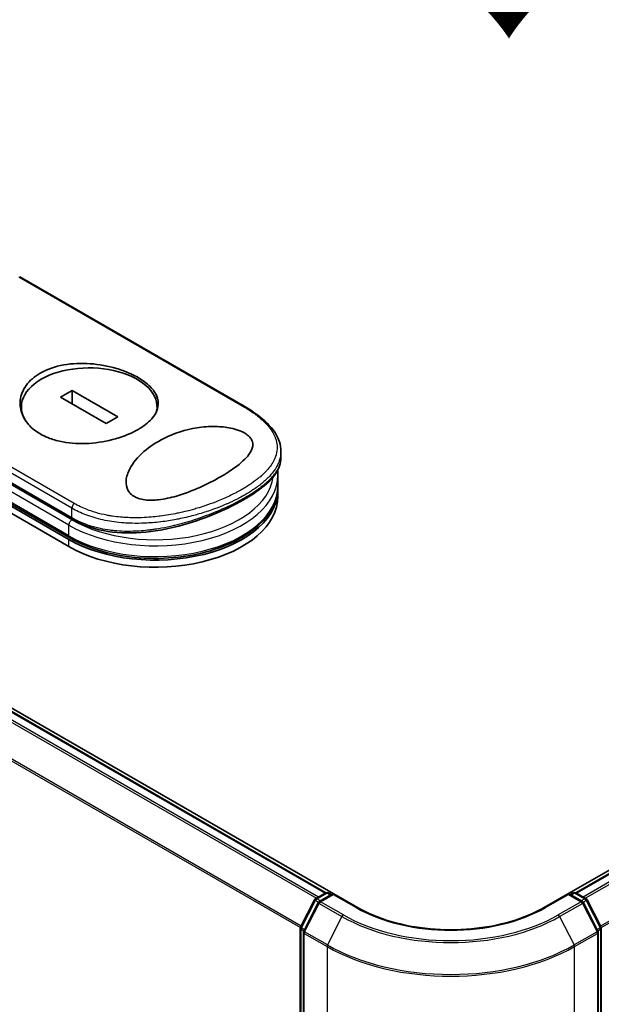
# Model space of a CAD drawing. Units: millimetres. Extents: x 72 to 8138, y 40 to 1451.
# Drawn here: x 347 to 430, y 836 to 976 of the extents above; entities that cross this region are included whole.
import ezdxf

# ---------------------------------------------------------------- set-up
doc = ezdxf.new("R2010")
doc.units = ezdxf.units.MM
doc.header["$LTSCALE"] = 5
doc.layers.get('Defpoints').update_dxf_attribs({"lineweight": 25})
for name, color, linetype, lineweight in [('Dimension (ISO)', 7, 'Continuous', 18), ('Symbol (ISO)', 7, 'Continuous', 18), ('Visible (ISO)', 7, 'Continuous', 35), ('Visible Narrow (ISO)', 7, 'Continuous', 25)]:
    doc.layers.add(name, color=color, linetype=linetype, lineweight=lineweight)
doc.styles.add('Note Text (TK)', font='MS PGothic.ttf')
doc.dimstyles.new('Default - Method 1b (TK)', dxfattribs={"dimscale": 5, "dimtxt": 2.5, "dimasz": 2.5, "dimexe": 1, "dimexo": 1.5, "dimgap": 1, "dimtad": 1, "dimrnd": 1e-08, "dimdsep": 46, "dimtxsty": 'Note Text (TK)', "dimblk": 'OPEN', "dimcen": 0.09, "dimdle": 5, "dimclrd": 100, "dimclre": 100, "dimclrt": 7, "dimadec": 1, "dimazin": 1, "dimtfac": 1, "dimtmove": 0, "dimatfit": 3, "dimldrblk": 'OPEN', "dimfxl": 1, "dimtolj": 1, "dimlwd": -1, "dimlwe": -1, "dimarcsym": 0})

# ---------------------------------------------------------------- blocks, each defined once
blk = doc.blocks.new('_Open')
at = {"color": 0, "linetype": 'ByBlock', "lineweight": -2}
for p, q in [((-1, 0.167), (0, 0)), ((-1, -0.167), (0, 0)), ((0, 0), (-1, 0))]:
    blk.add_line(p, q, dxfattribs=at)
blk = doc.blocks.new('*D14')
at = {"layer": 'Defpoints', "color": 0}
for p in [(198.21, 877.78), (148.23, 848.92), (426.45, 760.25)]:
    blk.add_point(p, dxfattribs=at)
at = {"layer": 'Dimension (ISO)', "color": 100}
for p, q in [((190.72, 873.45), (143.23, 846.04)), ((353.14, 730.43), (159.05, 842.66)), ((418.95, 755.92), (358.97, 721.29))]:
    blk.add_line(p, q, dxfattribs=at)
at = {"layer": 'Dimension (ISO)', "color": 100, "xscale": 12.5, "yscale": 12.5, "zscale": 12.5}
for p, rotation in [((148.23, 848.92), 149.9609707979029), ((363.96, 724.17), 329.9609707979029)]:
    blk.add_blockref('_Open', p, dxfattribs=dict(at, rotation=rotation))
at = {"layer": 'Dimension (ISO)', "color": 7, "insert": (248.25, 805.11), "char_height": 17.5, "attachment_point": 4, "rotation": 329.961, "style": 'Note Text (TK)'}
blk.add_mtext('\\A1;{\\Q29.961;\\W0.817;\\H0.816x;250}', dxfattribs=at)
blk = doc.blocks.new('*D16')
at = {"layer": 'Defpoints', "color": 0}
for p in [(663.64, 903.29), (389.75, 762.15), (466.62, 717.76)]:
    blk.add_point(p, dxfattribs=at)
at = {"layer": 'Dimension (ISO)', "color": 100}
for p, q in [((671.11, 898.98), (728.58, 865.8)), ((712.82, 862.35), (477.4, 724.09)), ((397.21, 757.83), (471.6, 714.89))]:
    blk.add_line(p, q, dxfattribs=at)
at = {"layer": 'Dimension (ISO)', "color": 100, "xscale": 12.5, "yscale": 12.5, "zscale": 12.5}
for p, rotation in [((723.6, 868.68), 30.4249570375052), ((466.62, 717.76), 210.4249570375051)]:
    blk.add_blockref('_Open', p, dxfattribs=dict(at, rotation=rotation))
at = {"layer": 'Dimension (ISO)', "color": 7, "insert": (578.21, 797.37), "char_height": 17.5, "attachment_point": 4, "rotation": 30.425, "style": 'Note Text (TK)'}
blk.add_mtext('\\A1;{\\Q-29.575;\\W0.820;\\H0.816x;300}', dxfattribs=at)

msp = doc.modelspace()

# ---------------------------------------------------------------- linework, layer by layer
at = {"layer": 'Visible (ISO)'}
for p, q in [((646.9187, 979.2021), (425.644, 851.4491)), ((647.555, 979.0839), (426.683, 851.5634)), ((392.0136, 851.4491), (213.4388, 954.5493)), ((390.9746, 851.5634), (214.2968, 953.5684)), ((379.3102, 921.1235), (347.237, 939.641)), ((301.216, 932.7037), (354.249, 902.085)), ((354.3784, 902.3092), (301.3454, 932.9279)), ((301.216, 931.683), (354.249, 901.0644)), ((324.6815, 922.3125), (354.8204, 904.9118)), ((354.7556, 923.3714), (353.0888, 922.4091)), ((353.0888, 922.4091), (359.576, 918.6637)), ((361.2428, 919.626), (354.7556, 923.3714)), ((354.7556, 921.4468), (354.7556, 923.3714)), ((347.471, 920.3098), (347.471, 921.0175)), ((366.8607, 920.5494), (366.8607, 921.0175)), ((359.576, 918.6637), (361.2428, 919.626)), ((384.5653, 913.753), (384.5653, 914.6591)), ((383.9902, 912.5582), (383.9901, 912.5586)), ((384.1234, 909.7397), (384.1234, 911.2706)), ((384.1234, 908.2088), (384.1234, 909.2294)), ((365.2975, 904.4146), (365.2975, 904.4146)), ((387.3698, 846.6675), (389.3509, 850.5564)), ((389.4976, 850.7109), (390.9636, 851.5574)), ((392.035, 851.4615), (390.0272, 850.3023)), ((391.3386, 851.5574), (391.7698, 851.3084)), ((392.035, 851.3347), (392.035, 851.4615)), ((395.4929, 849.4651), (392.035, 851.4615)), ((425.6226, 851.4615), (422.1647, 849.4651)), ((425.6226, 851.4615), (425.6226, 851.3347)), ((427.6304, 850.3023), (425.6226, 851.4615)), ((425.8877, 851.3084), (426.319, 851.5574)), ((426.694, 851.5574), (428.16, 850.7109)), ((428.3066, 850.5564), (430.2878, 846.6675)), ((389.8805, 850.1477), (387.8118, 846.0868)), ((429.8458, 846.0868), (427.7771, 850.1477)), ((387.329, 763.3976), (387.329, 846.4973)), ((430.3286, 846.4973), (430.3286, 763.3976)), ((387.7709, 845.9166), (387.7709, 762.4474)), ((429.8867, 762.4474), (429.8867, 845.9166))]:
    msp.add_line(p, q, dxfattribs=at)
for centre, start, end in [((391.1511, 851.2326), 60, 120), ((426.5065, 851.2326), 60, 120), ((389.6851, 850.3862), 120, 153.004492), ((390.2147, 849.9775), 120, 153.004492), ((427.4429, 849.9775), 26.995508, 60), ((427.9725, 850.3862), 26.995508, 60), ((387.704, 846.4973), 153.004492, 180), ((388.1459, 845.9166), 153.004492, 180), ((429.5117, 845.9166), 0, 26.995508), ((429.9536, 846.4973), 0, 26.995508)]:
    msp.add_arc(centre, 0.375, start, end, dxfattribs=at)
for centre, major_axis, ratio, start_param, end_param in [((357.1658, 921.0175), (9.6948, 0), 0.57735027, 6.17360099, 9.87359371), ((366.6234, 909.2294), (17.5, 0), 0.57735027, 3.92699082, 6.30800625), ((366.6234, 908.2088), (17.5, 0), 0.57735027, 3.92699082, 6.28318531), ((355.1329, 905.4531), (-0.3125, -0.5413), 0.57735037, 6.28318105, 6.28324324)]:
    msp.add_ellipse(centre, major_axis=major_axis, ratio=ratio, start_param=start_param, end_param=end_param, dxfattribs=at)
for points, knots in [([(350.1831, 925.8655), (350.213, 925.8827), (350.243, 925.8998), (351.2072, 926.4402), (352.311, 926.8163), (354.723, 927.2469), (356.0062, 927.2998), (358.5905, 927.1121), (359.869, 926.8734), (361.691, 926.333), (362.2927, 926.1149), (363.2287, 925.7089), (363.5837, 925.5359), (364.2261, 925.1847), (364.5158, 925.0083), (365.1235, 924.5947), (365.4282, 924.3543), (366.1849, 923.6535), (366.547, 923.1787), (367.025, 922.1409), (367.1002, 921.581), (366.8809, 920.4255), (366.5617, 919.8382), (365.5701, 918.7493), (364.9277, 918.2525), (364.1487, 917.8027), (363.2287, 917.2715), (362.1373, 916.8166), (359.7406, 916.1258), (358.4599, 915.8966), (355.8808, 915.7288), (354.6049, 915.7912), (352.756, 916.1372), (352.1302, 916.3077), (351.1651, 916.6664), (350.8032, 916.8272), (350.1535, 917.1694), (349.8627, 917.3471), (349.2576, 917.7755), (348.9553, 918.0326), (348.2116, 918.7964), (347.8506, 919.3368), (347.3387, 920.576), (347.2381, 921.2778), (347.4011, 922.7183), (347.6902, 923.4453), (348.6618, 924.7835), (349.3429, 925.3804), (350.1831, 925.8655)], [2.49202085, 2.49202085, 2.49202085, 2.49202085, 2.5021568, 2.5021568, 2.81516864, 2.81516864, 3.12614132, 3.12614132, 3.43759322, 3.43759322, 3.60275456, 3.60275456, 3.71254384, 3.71254384, 3.81404412, 3.81404412, 3.94184378, 3.94184378, 4.17485246, 4.17485246, 4.43784711, 4.43784711, 4.71936831, 4.71936831, 4.98376848, 4.98376848, 4.98376848, 5.29603167, 5.29603167, 5.60720243, 5.60720243, 5.91715234, 5.91715234, 6.08778458, 6.08778458, 6.19899475, 6.19899475, 6.30014844, 6.30014844, 6.42534113, 6.42534113, 6.64850945, 6.64850945, 6.91010347, 6.91010347, 7.19043125, 7.19043125, 7.47578933, 7.47578933, 7.47578933, 7.47578933]), ([(379.3102, 921.1235), (380.6146, 920.3704), (381.7298, 919.553), (383.4316, 917.8609), (384.0419, 916.9599), (384.4901, 915.5783), (384.5653, 915.1183), (384.5653, 914.6591)], [0, 0, 0, 0, 0.43872921, 0.43872921, 0.87950875, 0.87950875, 1.09200179, 1.09200179, 1.09200179, 1.09200179]), ([(375.9067, 911.0169), (374.9994, 910.4902), (374.0074, 909.9853), (371.9223, 909.0568), (370.7832, 908.6169), (368.7949, 908.0407), (367.9324, 907.8456), (366.4072, 907.6711), (365.7292, 907.6548), (364.7904, 907.7795), (364.4973, 907.8441), (364.0706, 907.9867), (363.9244, 908.0465), (363.6713, 908.1714), (363.5627, 908.2339), (363.3408, 908.3818), (363.2315, 908.4688), (362.955, 908.7296), (362.8151, 908.9143), (362.4881, 909.5157), (362.3993, 909.9915), (362.4906, 911.0775), (362.6872, 911.6437), (363.397, 913.006), (364.0823, 913.8491), (365.7955, 915.3524), (366.7635, 915.9941), (367.8168, 916.5239), (369.318, 917.2789), (370.9416, 917.782), (373.4, 918.1724), (374.3219, 918.2447), (375.9503, 918.2095), (376.6748, 918.1389), (377.7824, 917.9127), (378.1851, 917.8016), (378.7358, 917.5974), (378.906, 917.5252), (379.1876, 917.3885), (379.3026, 917.3265), (379.5254, 917.1932), (379.6313, 917.122), (379.8791, 916.9346), (380.0066, 916.8167), (380.2445, 916.546), (380.3415, 916.3934), (380.5292, 915.9704), (380.5575, 915.6995), (380.4722, 915.0256), (380.2697, 914.621), (379.543, 913.624), (378.8443, 912.9844), (377.3336, 911.8847), (376.6485, 911.4431), (375.9067, 911.0169)], [2.58594899, 2.58594899, 2.58594899, 2.58594899, 2.94064168, 2.94064168, 3.3005311, 3.3005311, 3.55321011, 3.55321011, 3.75368311, 3.75368311, 3.85195828, 3.85195828, 3.90810387, 3.90810387, 3.95578051, 3.95578051, 4.01284667, 4.01284667, 4.11656236, 4.11656236, 4.33201226, 4.33201226, 4.56441228, 4.56441228, 4.93248062, 4.93248062, 5.27312529, 5.27312529, 5.27312529, 5.7585985, 5.7585985, 6.02462444, 6.02462444, 6.22959904, 6.22959904, 6.35491752, 6.35491752, 6.41586853, 6.41586853, 6.46280301, 6.46280301, 6.51324105, 6.51324105, 6.59214411, 6.59214411, 6.69075201, 6.69075201, 6.86543806, 6.86543806, 7.13768554, 7.13768554, 7.56942751, 7.56942751, 7.85907428, 7.85907428, 7.85907428, 7.85907428]), ([(384.5653, 913.7526), (384.5653, 912.9663), (384.2838, 912.1867), (383.2555, 910.6905), (382.4748, 909.944), (380.4252, 908.4211), (379.0937, 907.6247), (376.2313, 906.1921), (374.6956, 905.5332), (371.4764, 904.3901), (369.7534, 903.8974), (366.191, 903.1852), (364.3071, 902.9819), (360.6832, 903.0302), (358.8978, 903.2936), (356.4201, 904.1021), (355.5847, 904.4706), (354.8204, 904.9118)], [0, 0, 0, 0, 0.40235042, 0.40235042, 0.82511803, 0.82511803, 1.27573703, 1.27573703, 1.68832944, 1.68832944, 2.10955563, 2.10955563, 2.56277481, 2.56277481, 3.02377651, 3.02377651, 3.27872939, 3.27872939, 3.27872939, 3.27872939]), ([(354.3784, 902.3092), (355.7262, 901.5311), (357.2826, 900.8877), (360.6537, 899.925), (362.4675, 899.6053), (366.1697, 899.3172), (368.0573, 899.3481), (371.7228, 899.7564), (373.5, 900.1339), (376.7714, 901.2035), (378.2643, 901.8962), (380.8123, 903.5402), (381.8674, 904.4919), (383.397, 906.5571), (383.8835, 907.6689), (384.1002, 909.1185), (384.1234, 909.4291), (384.1234, 909.7397)], [4.71238898, 4.71238898, 4.71238898, 4.71238898, 5.03843437, 5.03843437, 5.36381431, 5.36381431, 5.68840677, 5.68840677, 6.01307968, 6.01307968, 6.33864834, 6.33864834, 6.66450041, 6.66450041, 6.98250681, 6.98250681, 7.06858347, 7.06858347, 7.06858347, 7.06858347]), ([(422.1647, 849.4651), (420.778, 848.6645), (419.1648, 847.987), (415.6463, 846.952), (413.7416, 846.5944), (409.8313, 846.2369), (407.8263, 846.2369), (403.916, 846.5944), (402.0113, 846.952), (398.4928, 847.987), (396.8796, 848.6645), (395.4929, 849.4651)], [3.14159265, 3.14159265, 3.14159265, 3.14159265, 3.45575192, 3.45575192, 3.76991118, 3.76991118, 4.08407045, 4.08407045, 4.39822972, 4.39822972, 4.71238898, 4.71238898, 4.71238898, 4.71238898])]:
    msp.add_open_spline(points, degree=3, knots=knots, dxfattribs=at)
msp.add_open_spline([(384.1234, 911.2706), (384.1234, 911.4984), (384.1109, 911.7262), (384.086, 911.9533)], degree=3, dxfattribs=at)
at = {"layer": 'Visible Narrow (ISO)'}
for p, q in [((426.7931, 851.5001), (647.7425, 979.0654)), ((648.679, 978.5247), (427.7295, 850.9595)), ((428.0287, 850.7868), (648.8827, 978.2969)), ((650.9514, 974.236), (430.2215, 846.7975)), ((430.3179, 846.5862), (651.0129, 974.0045)), ((389.9281, 850.9595), (213.1728, 953.0092)), ((214.1093, 953.5498), (390.8645, 851.5001)), ((212.9691, 952.7814), (389.6289, 850.7868)), ((210.8389, 948.489), (387.3397, 846.5862)), ((387.4361, 846.7975), (210.9004, 948.7205)), ((347.1083, 939.6238), (379.1182, 921.1428)), ((354.249, 902.5953), (301.216, 933.214)), ((354.6909, 906.5487), (322.7356, 924.9982)), ((355.0124, 907.2253), (323.0024, 925.7062)), ((354.6909, 904.8917), (324.3877, 922.3873)), ((324.5521, 922.5986), (354.6909, 905.1979)), ((354.249, 904.1263), (323.8053, 921.703)), ((354.6909, 905.1979), (354.6909, 906.5487)), ((354.249, 902.5953), (354.249, 904.1263)), ((354.249, 901.0644), (354.249, 902.085)), ((387.5003, 846.5757), (389.4814, 850.4646)), ((389.4814, 850.4646), (389.921, 850.2108)), ((389.6851, 850.6924), (391.1511, 851.5388)), ((390.194, 850.3986), (389.6851, 850.6924)), ((390.2147, 850.2837), (392.035, 851.3347)), ((393.485, 848.3955), (390.2147, 850.2837)), ((391.1511, 851.5388), (391.66, 851.245)), ((392.035, 851.3347), (395.3054, 849.4465)), ((422.3522, 849.4465), (425.6226, 851.3347)), ((427.4429, 850.2837), (424.1726, 848.3955)), ((425.6226, 851.3347), (427.4429, 850.2837)), ((425.9976, 851.245), (426.5065, 851.5388)), ((426.5065, 851.5388), (427.9725, 850.6924)), ((427.9725, 850.6924), (427.4636, 850.3986)), ((427.7366, 850.2108), (428.1762, 850.4646)), ((428.1762, 850.4646), (430.1573, 846.5757)), ((387.9422, 845.995), (390.011, 850.0559)), ((390.011, 850.0559), (393.2813, 848.1678)), ((424.3763, 848.1678), (427.6466, 850.0559)), ((427.6466, 850.0559), (429.7154, 845.995)), ((393.2813, 848.1678), (391.2126, 844.1068)), ((424.3763, 848.1678), (426.445, 844.1068)), ((387.4388, 763.2445), (387.4388, 846.3442)), ((387.4388, 846.3442), (387.8283, 846.1193)), ((387.9334, 846.3256), (387.5003, 846.5757)), ((391.2126, 844.1068), (387.9422, 845.995)), ((429.7154, 845.995), (426.445, 844.1068)), ((430.1573, 846.5757), (429.7242, 846.3256)), ((429.8293, 846.1193), (430.2188, 846.3442)), ((430.2188, 846.3442), (430.2188, 763.2445)), ((387.8808, 845.7635), (391.1511, 843.8753)), ((387.8808, 762.2943), (387.8808, 845.7635)), ((426.5065, 843.8753), (429.7768, 845.7635)), ((429.7768, 845.7635), (429.7768, 762.2943)), ((391.1511, 843.8753), (391.1511, 760.4062)), ((426.5065, 760.4062), (426.5065, 843.8753))]:
    msp.add_line(p, q, dxfattribs=at)
for centre, major_axis, ratio, start_param, end_param in [((378.9977, 920.5823), (0.3125, 0.5413), 0.57735027, 0.00000066, 0.50921917), ((366.6234, 911.2706), (17.5, 0), 0.57735027, 3.92699082, 6.28318531), ((366.6234, 911.7809), (16.875, 0), 0.57735027, 3.92699082, 6.20406885), ((366.6234, 911.7809), (16.875, 0), 0.57735027, 0.00184104, 0.0019119), ((366.6234, 909.7397), (17.5, 0), 0.57735027, 3.92699082, 6.28318531), ((355.1329, 906.8039), (0.3125, 0.5413), 0.57735032, 1.06159366, 2.35620272), ((355.1329, 905.4531), (-0.3125, -0.5413), 0.57735037, 5.49779751, 6.28318105), ((354.6909, 904.3814), (0.3125, 0.5413), 0.57735027, 0.78539816, 2.35619449), ((354.6909, 902.8505), (-0.3125, -0.5413), 0.57735027, 5.49778714, 6.28318531), ((389.6851, 850.3862), (-0.3341, 0.1702), 0.07392213, 0, 0.95337534), ((389.6851, 850.3862), (0.1875, 0.3248), 0.57735027, 0.78539816, 1.66145621), ((389.6851, 850.3862), (-0.1875, 0.3248), 0.57735027, 5.49778714, 6.28318531), ((390.2147, 849.9775), (0.1875, 0.3248), 0.57735027, 0.78539816, 1.66145621), ((390.2147, 849.9775), (-0.1875, 0.3248), 0.57735027, 5.49778714, 6.28318531), ((391.1511, 851.2326), (-0.1875, 0.3248), 0.57735027, 5.49778714, 6.28318531), ((391.1511, 851.2326), (0.1875, 0.3248), 0.57735027, 0, 0.78539816), ((426.5065, 851.2326), (-0.1875, 0.3248), 0.57735027, 5.49778714, 6.28318531), ((426.5065, 851.2326), (0.1875, 0.3248), 0.57735027, 0, 0.78539816), ((427.4429, 849.9775), (0.1875, 0.3248), 0.57735027, 0, 0.78539816), ((427.4429, 849.9775), (0.1875, -0.3248), 0.57735027, 1.48013644, 2.35619449), ((427.9725, 850.3862), (0.1875, 0.3248), 0.57735027, 0, 0.78539816), ((427.9725, 850.3862), (0.1875, -0.3248), 0.57735027, 1.48013644, 2.35619449), ((427.9725, 850.3862), (0.3341, 0.1702), 0.07392213, 5.32980996, 6.28318531), ((390.2147, 849.9775), (-0.3341, 0.1702), 0.07392213, 0, 0.95337534), ((395.3054, 849.1403), (0.1875, 0.3248), 0.57735027, 0, 0.78539816), ((408.8288, 857.2543), (19.125, 0), 0.57735027, 3.92699082, 5.49778714), ((422.3522, 849.1403), (-0.1875, 0.3248), 0.57735027, 5.49778714, 6.28318531), ((427.4429, 849.9775), (0.3341, 0.1702), 0.07392213, 5.32980996, 6.28318531), ((393.485, 848.0894), (-0.1875, -0.3248), 0.57735027, 3.92699082, 4.80304887), ((408.8288, 857.1441), (21.9874, 0), 0.57735027, 3.92699082, 5.49778714), ((408.8288, 857.2543), (-21.6994, 0), 0.57735027, 0.78539816, 2.35619449), ((424.1726, 848.0894), (0.1875, -0.3248), 0.57735027, 1.48013644, 2.35619449), ((387.704, 846.4973), (-0.375, 0), 0.57735027, 0, 0.78539816), ((387.704, 846.4973), (-0.3341, 0.1702), 0.07392213, 0, 0.95337534), ((387.704, 846.4973), (0.1875, 0.3248), 0.57735027, 1.66145621, 2.35619449), ((388.1459, 845.9166), (-0.3341, 0.1702), 0.07392213, 0, 0.95337534), ((388.1459, 845.9166), (0.1875, 0.3248), 0.57735027, 1.66145621, 2.35619449), ((429.5117, 845.9166), (0.3341, 0.1702), 0.07392213, 5.32980996, 6.28318531), ((429.5117, 845.9166), (0.1875, -0.3248), 0.57735027, 0.78539816, 1.48013644), ((429.9536, 846.4973), (0.3341, 0.1702), 0.07392213, 5.32980996, 6.28318531), ((429.9536, 846.4973), (0.1875, -0.3248), 0.57735027, 0.78539816, 1.48013644), ((429.9536, 846.4973), (0.375, 0), 0.57735027, 5.49778714, 6.28318531), ((388.1459, 845.9166), (-0.375, 0), 0.57735027, 0, 0.78539816), ((429.5117, 845.9166), (0.375, 0), 0.57735027, 5.49778714, 6.28318531), ((391.4163, 844.0284), (0.1875, 0.3248), 0.57735027, 1.66145621, 2.35619449), ((408.8288, 854.0815), (25, 0), 0.57735027, 3.92699082, 5.49778714), ((408.8288, 854.2776), (-24.9131, 0), 0.57735027, 0.78539816, 2.35619449), ((426.2413, 844.0284), (-0.1875, 0.3248), 0.57735027, 3.92699082, 4.62172909)]:
    msp.add_ellipse(centre, major_axis=major_axis, ratio=ratio, start_param=start_param, end_param=end_param, dxfattribs=at)
for points, knots in [([(379.1182, 921.1428), (379.7244, 920.7928), (380.2791, 920.4342), (380.7834, 920.0666), (380.9272, 919.9617), (381.0668, 919.8562), (381.2024, 919.7498), (381.506, 919.5115), (381.7874, 919.2701), (382.0452, 919.0263), (382.1065, 918.9683), (382.1665, 918.9102), (382.2251, 918.8519), (382.3503, 918.7275), (382.4693, 918.6025), (382.582, 918.4771), (382.6002, 918.4569), (382.6184, 918.4365), (382.6355, 918.4172), (382.6714, 918.3767), (382.6988, 918.3452), (382.7345, 918.3032), (382.7519, 918.2828), (382.7695, 918.2618), (382.7868, 918.241), (382.8379, 918.1796), (382.8878, 918.1175), (382.9369, 918.0544), (383.0027, 917.97), (383.0654, 917.8857), (383.1241, 917.803), (383.1787, 917.7259), (383.2311, 917.6484), (383.2811, 917.5707), (383.4496, 917.3088), (383.5902, 917.0444), (383.701, 916.7827), (383.7726, 916.6136), (383.832, 916.446), (383.88, 916.2777), (383.881, 916.274), (383.8821, 916.2703), (383.8831, 916.2666), (383.9805, 915.9208), (384.0271, 915.5771), (384.0256, 915.2333), (384.0254, 915.1711), (384.0235, 915.109), (384.0201, 915.047), (383.9991, 914.6668), (383.9184, 914.2891), (383.7829, 913.9172), (383.7541, 913.8379), (383.7227, 913.759), (383.689, 913.6803), (383.5768, 913.4188), (383.4379, 913.1605), (383.2755, 912.9067), (383.1129, 912.6527), (382.9267, 912.4033), (382.7212, 912.1601), (382.6833, 912.1152), (382.6448, 912.0707), (382.6058, 912.0264), (382.4979, 911.904), (382.3858, 911.7838), (382.2684, 911.6644), (382.1366, 911.5304), (381.9999, 911.3991), (381.8579, 911.2694), (381.8248, 911.2392), (381.7915, 911.2091), (381.7578, 911.179), (381.5711, 911.0125), (381.3782, 910.8506), (381.1715, 910.6872), (381.1266, 910.6518), (381.0812, 910.6163), (381.0353, 910.5809), (380.8724, 910.4554), (380.703, 910.3301), (380.5273, 910.2054), (380.3834, 910.1033), (380.2353, 910.0017), (380.0823, 909.9002), (380.0003, 909.8457), (379.917, 909.7913), (379.832, 909.7369), (379.5878, 909.5803), (379.3331, 909.4246), (379.073, 909.273), (379.0462, 909.2574), (379.0195, 909.2419), (378.9926, 909.2264), (378.7568, 909.0904), (378.5166, 908.9575), (378.2647, 908.8237), (378.1097, 908.7414), (377.9532, 908.6603), (377.795, 908.5804), (377.6682, 908.5164), (377.5405, 908.4531), (377.4116, 908.3907), (377.1229, 908.2506), (376.8295, 908.1143), (376.5301, 907.9814), (376.2194, 907.8433), (375.9023, 907.7088), (375.5772, 907.5776), (375.4536, 907.5277), (375.3285, 907.4781), (375.202, 907.4288), (374.7193, 907.2409), (374.2151, 907.0578), (373.6888, 906.8816), (373.3368, 906.7637), (372.9749, 906.6488), (372.603, 906.5379), (372.364, 906.4666), (372.1212, 906.3969), (371.8751, 906.3293), (371.4185, 906.204), (370.9504, 906.0855), (370.4744, 905.976), (370.2318, 905.9202), (369.987, 905.8667), (369.7404, 905.8158), (368.9465, 905.6517), (368.1334, 905.5139), (367.3133, 905.4089), (367.2589, 905.4019), (367.2044, 905.3951), (367.1499, 905.3884), (366.7772, 905.3427), (366.4014, 905.3036), (366.0277, 905.2721), (365.5722, 905.2337), (365.1165, 905.2064), (364.6614, 905.1909), (364.3777, 905.1812), (364.0944, 905.176), (363.8114, 905.1756), (363.4458, 905.175), (363.0863, 905.1822), (362.7234, 905.1978), (362.453, 905.2094), (362.1837, 905.2256), (361.9169, 905.2466), (361.8303, 905.2534), (361.7439, 905.2608), (361.6578, 905.2686), (361.2771, 905.3032), (360.8809, 905.35), (360.5106, 905.4045), (360.4696, 905.4105), (360.4282, 905.4168), (360.3886, 905.4229), (360.3094, 905.435), (360.2394, 905.4464), (360.1605, 905.4595), (360.0028, 905.4858), (359.8374, 905.5152), (359.6772, 905.546), (359.5496, 905.5705), (359.4216, 905.5966), (359.2936, 905.6241), (358.7638, 905.7379), (358.2362, 905.8778), (357.7456, 906.0335), (357.4717, 906.1205), (357.204, 906.2139), (356.9414, 906.314), (356.915, 906.324), (356.8886, 906.3342), (356.8623, 906.3444), (356.2087, 906.5977), (355.5889, 906.8925), (355.0124, 907.2253)], [0.00000007, 0.00000007, 0.00000007, 0.00000007, 2.78305223, 2.78305223, 2.78305223, 3.57663997, 3.57663997, 3.57663997, 5.35417295, 5.35417295, 5.35417295, 5.77700256, 5.77700256, 5.77700256, 6.68019172, 6.68019172, 6.68019172, 6.82603257, 6.82603257, 6.82603257, 7.13170594, 7.13170594, 7.13170594, 7.28075432, 7.28075432, 7.28075432, 7.7209111, 7.7209111, 7.7209111, 8.31011627, 8.31011627, 8.31011627, 8.85913171, 8.85913171, 8.85913171, 10.71050414, 10.71050414, 10.71050414, 11.90648787, 11.90648787, 11.90648787, 11.9328006, 11.9328006, 11.9328006, 14.38805341, 14.38805341, 14.38805341, 14.83183178, 14.83183178, 14.83183178, 17.55165074, 17.55165074, 17.55165074, 18.13092656, 18.13092656, 18.13092656, 20.0567365, 20.0567365, 20.0567365, 21.9847852, 21.9847852, 21.9847852, 22.3405196, 22.3405196, 22.3405196, 23.32433748, 23.32433748, 23.32433748, 24.42800743, 24.42800743, 24.42800743, 24.68516437, 24.68516437, 24.68516437, 26.11045877, 26.11045877, 26.11045877, 26.419813, 26.419813, 26.419813, 27.51732687, 27.51732687, 27.51732687, 28.41585641, 28.41585641, 28.41585641, 28.89743826, 28.89743826, 28.89743826, 30.28240525, 30.28240525, 30.28240525, 30.42475829, 30.42475829, 30.42475829, 31.67480411, 31.67480411, 31.67480411, 32.44380194, 32.44380194, 32.44380194, 33.06008685, 33.06008685, 33.06008685, 34.44144705, 34.44144705, 34.44144705, 35.87555572, 35.87555572, 35.87555572, 36.42089233, 36.42089233, 36.42089233, 38.50145623, 38.50145623, 38.50145623, 39.89292768, 39.89292768, 39.89292768, 40.78670465, 40.78670465, 40.78670465, 42.44449509, 42.44449509, 42.44449509, 43.28934218, 43.28934218, 43.28934218, 46.0096164, 46.0096164, 46.0096164, 46.19019943, 46.19019943, 46.19019943, 47.4255201, 47.4255201, 47.4255201, 48.93110924, 48.93110924, 48.93110924, 49.86934691, 49.86934691, 49.86934691, 51.08158239, 51.08158239, 51.08158239, 51.98480225, 51.98480225, 51.98480225, 52.27814998, 52.27814998, 52.27814998, 53.57578994, 53.57578994, 53.57578994, 53.71963353, 53.71963353, 53.71963353, 54.00731677, 54.00731677, 54.00731677, 54.58234388, 54.58234388, 54.58234388, 55.04040576, 55.04040576, 55.04040576, 56.93628614, 56.93628614, 56.93628614, 57.99502194, 57.99502194, 57.99502194, 58.10159957, 58.10159957, 58.10159957, 60.74808174, 60.74808174, 60.74808174, 60.74808174]), ([(384.5653, 914.659), (384.5653, 914.6027), (384.5641, 914.5464), (384.5616, 914.4902), (384.5441, 914.0943), (384.4651, 913.7008), (384.3294, 913.3138), (384.3104, 913.2598), (384.2904, 913.2059), (384.2693, 913.1522), (384.1532, 912.8566), (383.9976, 912.5523), (383.8169, 912.2634), (383.7846, 912.2117), (383.7515, 912.1605), (383.7178, 912.11), (383.5445, 911.8498), (383.3494, 911.5969), (383.1351, 911.3501), (383.06, 911.2636), (382.9825, 911.1778), (382.9027, 911.0927), (382.7349, 910.9138), (382.5576, 910.7386), (382.3711, 910.5664), (382.2902, 910.4917), (382.2076, 910.4176), (382.1232, 910.3439), (381.9333, 910.1781), (381.7353, 910.0153), (381.5292, 909.8551), (381.4204, 909.7705), (381.3243, 909.6977), (381.208, 909.6121), (380.9971, 909.4569), (380.779, 909.3043), (380.5526, 909.1534), (380.2037, 908.9209), (379.835, 908.6921), (379.4397, 908.4639)], [14.76870392, 14.76870392, 14.76870392, 14.76870392, 15.16288686, 15.16288686, 15.16288686, 17.94037751, 17.94037751, 17.94037751, 18.32795633, 18.32795633, 18.32795633, 20.45970501, 20.45970501, 20.45970501, 20.84084431, 20.84084431, 20.84084431, 22.80288073, 22.80288073, 22.80288073, 23.49062931, 23.49062931, 23.49062931, 24.93679397, 24.93679397, 24.93679397, 25.56443462, 25.56443462, 25.56443462, 26.97756286, 26.97756286, 26.97756286, 27.72377517, 27.72377517, 27.72377517, 29.07731725, 29.07731725, 29.07731725, 31.16362076, 31.16362076, 31.16362076, 31.16362076]), ([(379.4397, 908.0814), (379.4442, 908.084), (379.4487, 908.0866), (379.4531, 908.0892), (379.7071, 908.236), (379.9535, 908.3837), (380.1918, 908.5319), (380.3252, 908.6149), (380.4515, 908.6953), (380.5753, 908.7757), (380.6807, 908.8441), (380.7843, 908.9127), (380.8883, 908.9829), (381.1291, 909.1453), (381.3555, 909.3051), (381.572, 909.4654), (381.7623, 909.6063), (381.945, 909.7476), (382.122, 909.8915), (382.2293, 909.9787), (382.3333, 910.066), (382.4337, 910.153), (382.5123, 910.2211), (382.5887, 910.289), (382.6627, 910.3566), (382.8403, 910.5189), (383.0041, 910.6789), (383.1564, 910.839), (383.295, 910.9847), (383.4241, 911.1304), (383.5445, 911.278), (383.6101, 911.3585), (383.673, 911.4393), (383.7344, 911.5224), (383.7739, 911.576), (383.8128, 911.6304), (383.8512, 911.6864), (383.956, 911.8392), (384.0571, 912.0055), (384.135, 912.1508), (384.1441, 912.1678), (384.1529, 912.1847), (384.1616, 912.2014), (384.1915, 912.2591), (384.2191, 912.3154), (384.2453, 912.3719), (384.3266, 912.5478), (384.3876, 912.7106), (384.4371, 912.8792), (384.4539, 912.9364), (384.4693, 912.9944), (384.4833, 913.0538), (384.5022, 913.1344), (384.5154, 913.2013), (384.5283, 913.283), (384.5427, 913.3742), (384.5533, 913.4689), (384.5594, 913.5644), (384.5633, 913.6269), (384.5652, 913.6899), (384.5652, 913.7524)], [0, 0, 0, 0, 0.02226469, 0.02226469, 0.02226469, 1.28211768, 1.28211768, 1.28211768, 1.98781122, 1.98781122, 1.98781122, 2.58896511, 2.58896511, 2.58896511, 3.97949714, 3.97949714, 3.97949714, 5.20216168, 5.20216168, 5.20216168, 5.94306618, 5.94306618, 5.94306618, 6.52297237, 6.52297237, 6.52297237, 7.91502, 7.91502, 7.91502, 9.18183028, 9.18183028, 9.18183028, 9.87259678, 9.87259678, 9.87259678, 10.31725209, 10.31725209, 10.31725209, 11.53004983, 11.53004983, 11.53004983, 11.67176305, 11.67176305, 11.67176305, 12.16146832, 12.16146832, 12.16146832, 13.68621959, 13.68621959, 13.68621959, 14.20433747, 14.20433747, 14.20433747, 14.90797185, 14.90797185, 14.90797185, 15.6932104, 15.6932104, 15.6932104, 16.20753557, 16.20753557, 16.20753557, 16.20753557]), ([(379.4397, 908.4639), (379.2012, 908.3262), (378.9252, 908.1729), (378.6187, 908.0117), (378.4773, 907.9374), (378.3387, 907.8662), (378.2044, 907.7986), (378.0475, 907.7197), (377.8965, 907.6456), (377.7539, 907.5772), (377.6048, 907.5056), (377.4523, 907.4341), (377.2975, 907.3632), (377.1625, 907.3013), (377.0364, 907.2447), (376.9041, 907.1865), (376.8807, 907.1761), (376.857, 907.1658), (376.8331, 907.1553), (376.4207, 906.975), (375.9856, 906.7959), (375.538, 906.6236), (375.33, 906.5435), (375.1193, 906.4648), (374.9071, 906.3881), (374.6049, 906.2788), (374.2966, 906.1722), (373.9805, 906.0681), (373.9566, 906.0603), (373.9327, 906.0524), (373.9087, 906.0446), (373.5718, 905.9344), (373.2407, 905.8316), (372.8833, 905.7269), (372.6306, 905.6529), (372.3734, 905.5807), (372.1124, 905.5107), (371.4028, 905.3204), (370.6646, 905.1466), (369.9123, 904.9964), (369.8132, 904.9766), (369.7138, 904.9573), (369.6142, 904.9383), (368.8783, 904.7983), (368.1631, 904.686), (367.4091, 904.5951), (367.3904, 904.5929), (367.3716, 904.5906), (367.3529, 904.5884), (366.9755, 904.5436), (366.5966, 904.5055), (366.2168, 904.4747), (365.8238, 904.4429), (365.4898, 904.4221), (365.0961, 904.4054), (364.9553, 904.3995), (364.8138, 904.3945), (364.6719, 904.3907), (364.0636, 904.3743), (363.4472, 904.3784), (362.85, 904.4038), (362.4876, 904.4193), (362.1843, 904.4388), (361.8369, 904.4686), (361.8118, 904.4707), (361.7864, 904.4729), (361.7609, 904.4752), (360.8544, 904.5559), (359.9719, 904.689), (359.1246, 904.8759), (358.274, 905.0635), (357.4589, 905.3054), (356.69, 905.6006), (355.9815, 905.8727), (355.3122, 906.1901), (354.6909, 906.5487)], [0, 0, 0, 0, 1.26224709, 1.26224709, 1.26224709, 1.84439662, 1.84439662, 1.84439662, 2.52449417, 2.52449417, 2.52449417, 3.23556683, 3.23556683, 3.23556683, 3.85594958, 3.85594958, 3.85594958, 3.96586681, 3.96586681, 3.96586681, 5.86137503, 5.86137503, 5.86137503, 6.74238208, 6.74238208, 6.74238208, 7.99698599, 7.99698599, 7.99698599, 8.09185787, 8.09185787, 8.09185787, 9.42387095, 9.42387095, 9.42387095, 10.36564963, 10.36564963, 10.36564963, 12.92554302, 12.92554302, 12.92554302, 13.26289408, 13.26289408, 13.26289408, 15.75574916, 15.75574916, 15.75574916, 15.81765296, 15.81765296, 15.81765296, 17.06200735, 17.06200735, 17.06200735, 18.34963044, 18.34963044, 18.34963044, 18.80977047, 18.80977047, 18.80977047, 20.78125991, 20.78125991, 20.78125991, 21.97731076, 21.97731076, 21.97731076, 22.06371713, 22.06371713, 22.06371713, 25.12456066, 25.12456066, 25.12456066, 28.19727745, 28.19727745, 28.19727745, 31.02878322, 31.02878322, 31.02878322, 31.02878322]), ([(354.6909, 905.1979), (355.3029, 904.8447), (355.9383, 904.5487), (356.615, 904.296), (356.816, 904.221), (357.0207, 904.1499), (357.2299, 904.0826), (357.7168, 903.926), (358.2199, 903.7925), (358.7321, 903.6829), (359.1897, 903.585), (359.6546, 903.5061), (360.1214, 903.4452), (360.3325, 903.4177), (360.5437, 903.3938), (360.7552, 903.3735), (361.2354, 903.3273), (361.7165, 903.299), (362.1996, 903.2866), (362.3326, 903.2832), (362.466, 903.2811), (362.5996, 903.2801), (363.1526, 903.276), (363.709, 903.2926), (364.254, 903.3264), (364.2917, 903.3287), (364.3293, 903.3312), (364.3668, 903.3337), (364.742, 903.3586), (365.1195, 903.3921), (365.4944, 903.4331), (365.6155, 903.4463), (365.7345, 903.4601), (365.8538, 903.4747), (365.9157, 903.4823), (365.9776, 903.4901), (366.0399, 903.4981), (366.2305, 903.5227), (366.4007, 903.5463), (366.5969, 903.5755), (366.8983, 903.6203), (367.2052, 903.6706), (367.5163, 903.7265), (368.0612, 903.8244), (368.6193, 903.9396), (369.1831, 904.0711), (369.2684, 904.0909), (369.3539, 904.1112), (369.4394, 904.1318), (369.9078, 904.2447), (370.3664, 904.3654), (370.8132, 904.4916), (371.2953, 904.6278), (371.7637, 904.7705), (372.2159, 904.9169), (372.281, 904.938), (372.3458, 904.9592), (372.4103, 904.9804), (372.9441, 905.1563), (373.4592, 905.3383), (373.9667, 905.5288), (374.4195, 905.6987), (374.8663, 905.8754), (375.3134, 906.0615), (375.3635, 906.0823), (375.4133, 906.1032), (375.463, 906.1241), (375.953, 906.3303), (376.4271, 906.5412), (376.8844, 906.7553), (377.0884, 906.8508), (377.289, 906.947), (377.4861, 907.0436), (377.7344, 907.1653), (377.9787, 907.2886), (378.2187, 907.4132), (378.6398, 907.632), (379.0475, 907.855), (379.4397, 908.0814)], [0, 0, 0, 0, 2.7047589, 2.7047589, 2.7047589, 3.50788264, 3.50788264, 3.50788264, 5.37731943, 5.37731943, 5.37731943, 7.04724186, 7.04724186, 7.04724186, 7.80242155, 7.80242155, 7.80242155, 9.51756764, 9.51756764, 9.51756764, 9.98976858, 9.98976858, 9.98976858, 11.94478118, 11.94478118, 11.94478118, 12.07991162, 12.07991162, 12.07991162, 13.4298801, 13.4298801, 13.4298801, 13.86560704, 13.86560704, 13.86560704, 14.09184553, 14.09184553, 14.09184553, 14.78458922, 14.78458922, 14.78458922, 15.84828752, 15.84828752, 15.84828752, 17.71165198, 17.71165198, 17.71165198, 17.99347775, 17.99347775, 17.99347775, 19.53682819, 19.53682819, 19.53682819, 21.20236628, 21.20236628, 21.20236628, 21.44207088, 21.44207088, 21.44207088, 23.42513712, 23.42513712, 23.42513712, 25.19466298, 25.19466298, 25.19466298, 25.39264844, 25.39264844, 25.39264844, 27.34427131, 27.34427131, 27.34427131, 28.21467361, 28.21467361, 28.21467361, 29.31083913, 29.31083913, 29.31083913, 31.23468424, 31.23468424, 31.23468424, 31.23468424])]:
    msp.add_open_spline(points, degree=3, knots=knots, dxfattribs=at)

# ---------------------------------------------------------------- texts
at = {"layer": 'Symbol (ISO)', "color": 7, "insert": (416.4957, 1000.0182), "char_height": 20, "attachment_point": 4, "rotation": 270.6, "line_spacing_factor": 1.5, "style": 'Note Text (TK)'}
msp.add_mtext('\\fMS PGothic|b0|i0;{\\H20.0000;→}', dxfattribs=at)

# ---------------------------------------------------------------- dimensions: what is measured, and where the dimension line sits
at = {"layer": 'Dimension (ISO)', "color": 100}
for base, p1, p2, angle, text, picture, middle in [((466.6248, 717.7595), (663.6385, 903.2931), (389.7458, 762.1456), 30.424957, '{\\Q-29.575;\\W0.820;\\H0.816x;300}', '*D16', (595.1115, 793.2174)), ((148.2325, 848.9211), (426.445, 760.2456), (198.2133, 877.7775), 329.960971, '{\\Q29.961;\\W0.817;\\H0.816x;250}', '*D14', (256.0983, 786.5467))]:
    dim = msp.add_linear_dim(base=base, p1=p1, p2=p2, angle=angle, text=text, dimstyle='Default - Method 1b (TK)', override={"dimtxt": 3.5, "dimgap": 1, "dimdec": 0, "dimlfac": 0.2, "dimtol": 0, "dimlim": 0, "dimtp": 0, "dimtm": 0, "dimtdec": 0, "dimtofl": 0, "dimatfit": 1}, dxfattribs=at)
    dim.commit()
    dim.dimension.update_dxf_attribs({"geometry": picture, "text_midpoint": middle, "dimtype": 160})

doc.saveas('drawing.dxf')
